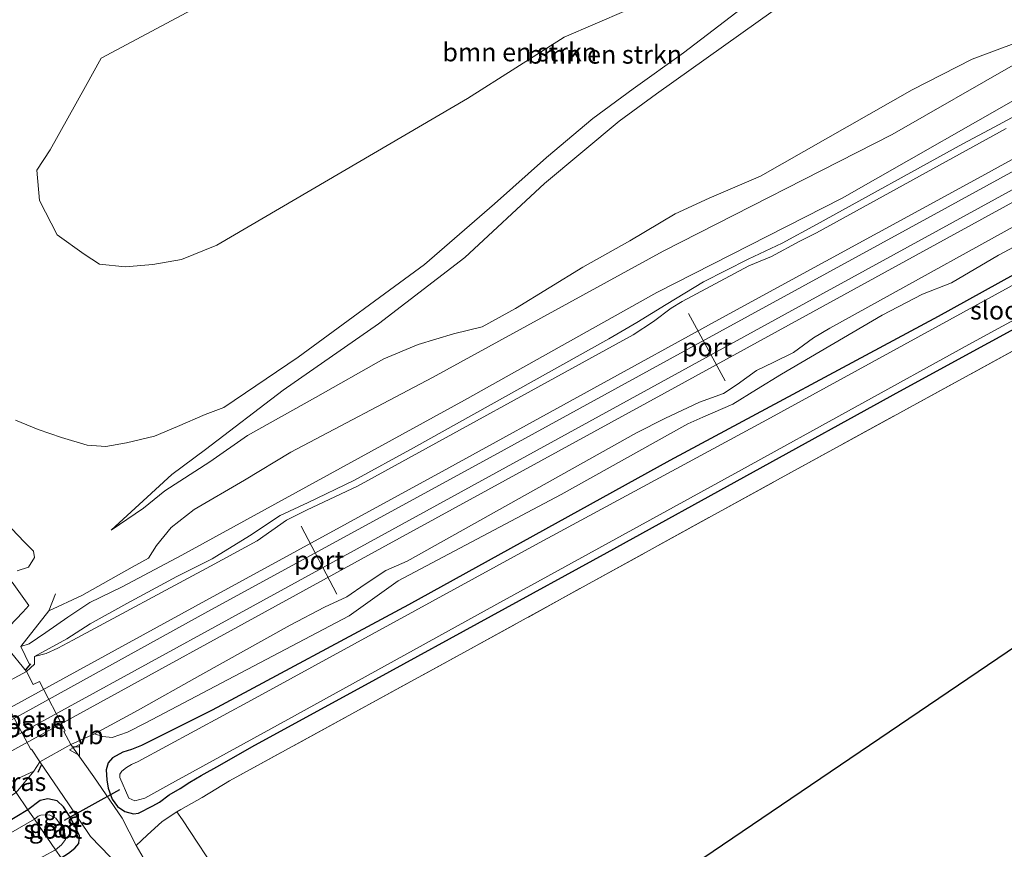
# Model space of a CAD drawing. Units: metres. Extents: x 249997 to 260010, y 477184 to 479800.
# Drawn here: x 254665 to 254798, y 477711 to 477823 of the extents above; entities that cross this region are included whole.
import ezdxf
from ezdxf.enums import TextEntityAlignment as Align

# ---------------------------------------------------------------- set-up
doc = ezdxf.new("R2010")
doc.units = ezdxf.units.M
doc.linetypes.add('IE-TERREINAFSCHEIDING', pattern=[10, 8, -2])
doc.layers.get('0').update_dxf_attribs({"lineweight": 25})
for name, color, linetype, lineweight in [('B-ME-GR-BOMENSTRUIKEN-GV-B6', 93, 'Continuous', 18), ('B-ME-GW-KRUINLIJN-L-B1', 93, 'Continuous', 18), ('B-ME-GW-TEENLIJN-L-B1', 93, 'Continuous', 18), ('B-ME-IE-GRASLAND-GV-B6', 93, 'Continuous', 18), ('B-ME-IE-GRONDWERKLIJN-GROND_INGERICHT-GV-B6', 253, 'Continuous', 18), ('B-ME-IE-HULPGEOMETRIE-L-B1', 53, 'Continuous', 18), ('B-ME-IE-TERREINAFSCHEIDING-HOUTWAL-GV-B6', 8, 'IE-TERREINAFSCHEIDING-NATUURLIJK-HOUTWAL', 18), ('B-ME-IE-TERREINAFSCHEIDING-RASTERHEKWERK-L-B1', 8, 'IE-TERREINAFSCHEIDING', 18), ('B-ME-OG-WATER-GV-B6', 153, 'Continuous', 18), ('B-ME-SB-SPOOR-GV-B6', 253, 'Continuous', 18), ('B-ME-SB-SPOOR-L-B1', 253, 'Continuous', 18), ('B-ME-VH-VERH_SOORT-GV-B6', 8, 'Continuous', 18), ('B-ME-VH-VERH_SOORT-ONVERHARD-GV-B6', 8, 'Continuous', 18), ('B-ME-VW-MEUBILAIR_WEGMEUBILAIR-PORTAAL-L-B1', 8, 'Continuous', 18), ('B-ME-VW-MEUBILAIR_WEGMEUBILAIR-VERKEERSBORD-S-B1', 8, 'Continuous', 18)]:
    doc.layers.add(name, color=color, linetype=linetype, lineweight=lineweight)
for name, color, linetype in [('B-ME-GW-INSTEEKWATERGANG-L-B1', 10, 'Continuous'), ('B-ME-IE-TERREINAFSCHEIDING-SCHRIKHEK-L-B1', 10, 'Continuous'), ('B-ME-KG-KADASTRAAL-OPNAMEDTMGRENS-L-B1', 10, 'Continuous'), ('B-ME-KW-DUIKER-L-B1', 10, 'Continuous')]:
    doc.layers.add(name, color=color, linetype=linetype)
doc.styles.add('NLCS-ISO', font='NLCS-ISO.TTF')
doc.linetypes.add('IE-TERREINAFSCHEIDING-NATUURLIJK-HOUTWAL', pattern='A,7,-1.5,[67,NLCS.SHX,S=0.75,R=45,X=0,Y=0],-1.5,7,-1.5,[70,NLCS.SHX,S=0.75,R=0,X=0,Y=0],-1.5', length=20)

# ---------------------------------------------------------------- blocks, each defined once
blk = doc.blocks.new('verkeersbord')
for p, q in [((0, 0.75), (-0.75, -0.625)), ((0.75, -0.625), (0, 0.75)), ((-0.75, -0.625), (0.75, -0.625))]:
    blk.add_line(p, q)

msp = doc.modelspace()

# ---------------------------------------------------------------- linework, layer by layer
at = {"layer": 'B-ME-GR-BOMENSTRUIKEN-GV-B6'}
for points in [[(254775.456, 477834.85, 42.454), (254754.723, 477818.972, 39.403), (254747.897, 477814.069, 38.263), (254742.422, 477810.033, 37.426), (254736.142, 477804.752, 36.274), (254729.055, 477798.453, 34.75), (254719.54, 477790.207, 32.622), (254702.398, 477777.623, 29.608), (254692.284, 477770.765, 27.814), (254689.746, 477769.836, 27.529), (254685.998, 477768.179, 26.872), (254682.868, 477766.872, 26.461), (254679.073, 477765.959, 26.245), (254676.273, 477765.477, 26.071), (254673.744, 477765.638, 25.939), (254670.247, 477766.684, 25.981), (254667.058, 477767.767, 25.954), (254663.986, 477769.065, 26.155)], [(254663.986, 477769.065, 26.155), (254667.058, 477767.767, 25.954), (254670.247, 477766.684, 25.981), (254673.744, 477765.638, 25.939), (254676.273, 477765.477, 26.071), (254679.073, 477765.959, 26.245), (254682.868, 477766.872, 26.461), (254685.998, 477768.179, 26.872), (254689.746, 477769.836, 27.529), (254692.284, 477770.765, 27.814), (254702.398, 477777.623, 29.608), (254719.54, 477790.207, 32.622), (254729.055, 477798.453, 34.75), (254736.142, 477804.752, 36.274), (254742.422, 477810.033, 37.426), (254747.897, 477814.069, 38.263), (254754.723, 477818.972, 39.403), (254775.456, 477834.85, 42.454)], [(254800.003, 477820.372, 26.542), (254793.966, 477818.084, 26.515), (254785.781, 477813.93, 26.455), (254765.189, 477802.225, 26.287), (254758.208, 477799.198, 26.218), (254753.583, 477797.079, 26.29), (254747.436, 477793.43, 26.353), (254741.063, 477789.836, 26.362), (254731.901, 477784.235, 26.206), (254727.393, 477781.718, 26.23), (254723.474, 477780.762, 26.431), (254718.68, 477779.336, 26.608), (254714.037, 477777.369, 26.743), (254704.75, 477772.129, 26.434), (254695.519, 477766.982, 26.293), (254690.365, 477763.387, 26.032), (254684.259, 477759.459, 25.567), (254681.397, 477757.084, 25.318), (254676.993, 477754.079, 24.979), (254681.351, 477758.067, 25.495), (254685.205, 477761.662, 26.02), (254689.817, 477765.072, 26.968), (254700.366, 477773.105, 28.942), (254713.306, 477782.149, 31.339), (254725.034, 477791.139, 33.445), (254735.867, 477801.192, 35.77), (254745.987, 477809.676, 37.852), (254751.074, 477813.386, 38.68), (254769.257, 477826.397, 41.275)], [(254769.257, 477826.397, 41.275), (254751.074, 477813.386, 38.68), (254745.987, 477809.676, 37.852), (254735.867, 477801.192, 35.77), (254725.034, 477791.139, 33.445), (254713.306, 477782.149, 31.339), (254700.366, 477773.105, 28.942), (254689.817, 477765.072, 26.968), (254685.205, 477761.662, 26.02), (254681.351, 477758.067, 25.495), (254676.993, 477754.079, 24.979), (254681.397, 477757.084, 25.318), (254684.259, 477759.459, 25.567), (254690.365, 477763.387, 26.032), (254695.519, 477766.982, 26.293), (254704.75, 477772.129, 26.434), (254714.037, 477777.369, 26.743), (254718.68, 477779.336, 26.608), (254723.474, 477780.762, 26.431), (254727.393, 477781.718, 26.23), (254731.901, 477784.235, 26.206), (254741.063, 477789.836, 26.362), (254747.436, 477793.43, 26.353), (254753.583, 477797.079, 26.29), (254758.208, 477799.198, 26.218), (254765.189, 477802.225, 26.287), (254785.781, 477813.93, 26.455), (254793.966, 477818.084, 26.515), (254800.003, 477820.372, 26.542)], [(254687.956, 477824.792, 41.101), (254675.621, 477818.262, 40.777), (254673.503, 477814.409, 40.651), (254668.681, 477805.808, 40.669), (254666.868, 477803.027, 40.675), (254667.232, 477798.911, 40.672), (254669.646, 477794.257, 40.834), (254673.297, 477791.59, 40.9), (254675.381, 477790.269, 41.059), (254678.879, 477789.883, 41.035), (254682.623, 477790.195, 41.026), (254686.561, 477790.876, 41.008), (254691.317, 477792.823, 40.987), (254725.413, 477812.76, 43.312), (254738.546, 477821.094, 44.32), (254746.953, 477824.732, 44.905)], [(254746.953, 477824.732, 44.905), (254738.546, 477821.094, 44.32), (254725.413, 477812.76, 43.312), (254691.317, 477792.823, 40.987), (254686.561, 477790.876, 41.008), (254682.623, 477790.195, 41.026), (254678.879, 477789.883, 41.035), (254675.381, 477790.269, 41.059), (254673.297, 477791.59, 40.9), (254669.646, 477794.257, 40.834), (254667.232, 477798.911, 40.672), (254666.868, 477803.027, 40.675), (254668.681, 477805.808, 40.669), (254673.503, 477814.409, 40.651), (254675.621, 477818.262, 40.777), (254687.956, 477824.792, 41.101)], [(254664.697, 477738.307, 24.268), (254668.536, 477743.154, 24.439), (254672.978, 477745.232, 24.394), (254679.843, 477749.08, 24.544), (254682.069, 477750.295, 24.658), (254683.126, 477752.003, 25.027), (254685.134, 477754.459, 25.243), (254688.26, 477756.922, 25.453), (254695.098, 477760.878, 25.72), (254701.376, 477764.691, 26.116), (254720.628, 477774.857, 26.158), (254751.976, 477792.034, 26.161), (254783.087, 477807.883, 26.329), (254800.143, 477817.654, 26.401)], [(254800.143, 477817.654, 26.401), (254783.087, 477807.883, 26.329), (254751.976, 477792.034, 26.161), (254720.628, 477774.857, 26.158), (254701.376, 477764.691, 26.116), (254695.098, 477760.878, 25.72), (254688.26, 477756.922, 25.453), (254685.134, 477754.459, 25.243), (254683.126, 477752.003, 25.027), (254682.069, 477750.295, 24.658), (254679.843, 477749.08, 24.544), (254672.978, 477745.232, 24.394), (254668.536, 477743.154, 24.439), (254664.697, 477738.307, 24.268), (254665.855, 477738.661, 24.181), (254668.094, 477740.196, 24.073), (254671.102, 477742.259, 23.986), (254674.078, 477744.271, 23.905), (254678.458, 477746.39, 23.77), (254686.574, 477750.693, 23.68), (254724.977, 477771.783, 23.716), (254751.133, 477786.409, 23.653), (254776.307, 477799.217, 23.668), (254803.765, 477814.87, 23.695)], [(254803.765, 477814.87, 23.695), (254776.307, 477799.217, 23.668), (254751.133, 477786.409, 23.653), (254724.977, 477771.783, 23.716), (254686.574, 477750.693, 23.68), (254678.458, 477746.39, 23.77), (254674.078, 477744.271, 23.905), (254671.102, 477742.259, 23.986), (254668.094, 477740.196, 24.073), (254665.855, 477738.661, 24.181), (254664.697, 477738.307, 24.268)], [(254804.098, 477812.7, 23.851), (254796.937, 477808.847, 23.851), (254792.666, 477806.586, 23.821), (254772.785, 477795.625, 23.8), (254768.138, 477793.089, 23.761), (254763.533, 477790.93, 23.761), (254757.444, 477787.853, 23.788), (254752.392, 477784.758, 23.818), (254748.387, 477782.341, 23.809), (254744.609, 477780.115, 23.797), (254718.037, 477765.287, 23.785), (254709.946, 477760.848, 23.782), (254703.745, 477757.869, 23.854), (254699.956, 477756.075, 23.869), (254695.793, 477753.319, 23.866), (254690.693, 477750.203, 23.863), (254685.899, 477747.784, 23.743), (254679.108, 477744.14, 23.782), (254674.118, 477741.382, 23.935), (254670.967, 477739.336, 23.98), (254666.572, 477736.941, 24.229), (254666.565, 477735.894, 24.367), (254665.469, 477734.904, 24.616), (254662.906, 477738.079, 24.262)], [(254662.632, 477755.196, 25.177), (254665.166, 477752.51, 24.754), (254666.423, 477751.246, 24.592), (254666.59, 477750.369, 24.454), (254665.773, 477749.091, 24.445), (254664.202, 477748.589, 24.394)], [(254664.202, 477748.589, 24.394), (254665.773, 477749.091, 24.445), (254666.59, 477750.369, 24.454), (254666.423, 477751.246, 24.592), (254665.166, 477752.51, 24.754), (254662.632, 477755.196, 25.177)], [(254663.169, 477741.041, 24.28), (254664.996, 477742.967, 24.286), (254665.818, 477743.841, 24.316), (254663.528, 477747.018, 24.316)]]:
    msp.add_polyline3d(points, dxfattribs=at)
at = {"layer": 'B-ME-GW-INSTEEKWATERGANG-L-B1'}
for points in [[(254812.353, 477795.874, 23.485), (254789.314, 477783.157, 23.404), (254752.898, 477763.585, 23.44), (254717.385, 477743.962, 23.434), (254690.721, 477729.627, 23.551), (254681.118, 477724.822, 23.731), (254679.724, 477724.296, 23.848), (254678.547, 477723.951, 23.941), (254677.173, 477723.154, 24.01), (254676.573, 477722.471, 24.061), (254676.299, 477721.53, 24.133), (254676.373, 477720.16, 24.229), (254676.569, 477719.059, 24.244), (254677.106, 477717.524, 24.277), (254677.858, 477716.537, 24.235), (254678.847, 477715.857, 24.169), (254680.016, 477715.533, 24.094), (254680.7, 477715.636, 24.007), (254682.65, 477716.629, 23.923), (254683.534, 477717.159, 23.803), (254684.871, 477718.112, 23.623), (254686.367, 477719.012, 23.473), (254687.692, 477719.85, 23.425), (254689.209, 477720.752, 23.395), (254691.745, 477722.159, 23.434), (254696.091, 477724.67, 23.383), (254712.943, 477733.838, 23.479), (254744.372, 477751.08, 23.461), (254784.128, 477772.982, 23.446), (254820.778, 477792.949, 23.491)], [(254670.19, 477709.568, 23.845), (254671.193, 477710.213, 23.845), (254672.029, 477710.883, 23.986), (254672.607, 477711.54, 24.067), (254672.674, 477712.616, 24.139), (254671.403, 477715.095, 24.22), (254670.529, 477716.501, 24.25), (254669.663, 477717.314, 24.223), (254668.375, 477717.594, 24.001), (254667.358, 477717.366, 23.815), (254665.682, 477716.096, 23.78)], [(254665.682, 477716.096, 23.78), (254659.622, 477712.463, 23.535), (254643.61, 477703.46, 23.364), (254607.326, 477683.582, 23.499), (254549.386, 477652.031, 23.529), (254480.191, 477614.119, 23.475), (254475.559, 477611.573, 23.475)]]:
    msp.add_polyline3d(points, dxfattribs=at)
at = {"layer": 'B-ME-GW-KRUINLIJN-L-B1'}
msp.add_line((254666.461, 477721.358, 24.304), (254663.117, 477719.811, 24.246), dxfattribs=at)
for points in [[(254802.498, 477852.026, 46.075), (254794.78, 477847.416, 45.832), (254790.453, 477844.2, 45.232), (254788.126, 477842.259, 44.935), (254785.032, 477840.086, 44.287), (254782.453, 477838.088, 43.774), (254781.147, 477837.081, 43.627), (254778.883, 477835.038, 42.823), (254769.257, 477826.397, 41.275), (254751.074, 477813.386, 38.68), (254745.987, 477809.676, 37.852), (254735.867, 477801.192, 35.77), (254725.034, 477791.139, 33.445), (254713.306, 477782.149, 31.339), (254700.366, 477773.105, 28.942), (254689.817, 477765.072, 26.968), (254685.205, 477761.662, 26.02), (254681.351, 477758.067, 25.495), (254676.993, 477754.079, 24.979)], [(254746.953, 477824.732, 44.905), (254738.546, 477821.094, 44.32), (254725.413, 477812.76, 43.312), (254691.317, 477792.823, 40.987), (254686.561, 477790.876, 41.008), (254682.623, 477790.195, 41.026), (254678.879, 477789.883, 41.035), (254675.381, 477790.269, 41.059), (254673.297, 477791.59, 40.9), (254669.646, 477794.257, 40.834), (254667.232, 477798.911, 40.672), (254666.868, 477803.027, 40.675), (254668.681, 477805.808, 40.669), (254673.503, 477814.409, 40.651), (254675.621, 477818.262, 40.777), (254687.956, 477824.792, 41.101)], [(254800.143, 477817.654, 26.401), (254783.087, 477807.883, 26.329), (254751.976, 477792.034, 26.161), (254720.628, 477774.857, 26.158), (254701.376, 477764.691, 26.116), (254695.098, 477760.878, 25.72), (254688.26, 477756.922, 25.453), (254685.134, 477754.459, 25.243), (254683.126, 477752.003, 25.027), (254682.069, 477750.295, 24.658)], [(254666.572, 477736.941, 24.229), (254668.173, 477737.347, 24.217), (254669.74, 477738.066, 24.232), (254671.78, 477739.141, 24.229), (254690.471, 477749.204, 24.325), (254696.809, 477752.661, 24.346), (254700.788, 477755.473, 24.322), (254703.606, 477756.872, 24.274), (254710.461, 477760.059, 24.31), (254747.891, 477780.628, 24.397), (254750.657, 477782.447, 24.4), (254753.039, 477784.25, 24.385), (254754.552, 477785.153, 24.379), (254763.61, 477790.018, 24.4), (254766.688, 477791.311, 24.34), (254770.517, 477793.389, 24.304), (254772.791, 477794.526, 24.334), (254798.573, 477808.704, 24.394)], [(254806.913, 477799.379, 24.616), (254774.616, 477781.554, 24.409), (254772.395, 477780.246, 24.43), (254769.659, 477778.243, 24.475), (254766.995, 477776.948, 24.508), (254764.646, 477775.798, 24.529), (254762.047, 477773.881, 24.529), (254760.173, 477772.651, 24.526), (254756.929, 477771.509, 24.508), (254752.189, 477769.271, 24.502), (254748.336, 477767.348, 24.493), (254717.18, 477749.866, 24.415), (254714.315, 477748.602, 24.421), (254711.468, 477746.76, 24.424), (254708.978, 477745.044, 24.445), (254705.971, 477743.633, 24.439), (254701.316, 477741.177, 24.421), (254689.007, 477734.357, 24.316), (254680.638, 477729.646, 24.307), (254674.729, 477726.412, 24.34)], [(254682.069, 477750.295, 24.658), (254679.843, 477749.08, 24.544), (254672.978, 477745.232, 24.394), (254668.536, 477743.154, 24.439)]]:
    msp.add_polyline3d(points, dxfattribs=at)
at = {"layer": 'B-ME-GW-TEENLIJN-L-B1'}
msp.add_line((254664.059, 477718.447, 23.781), (254666.461, 477721.358, 24.304), dxfattribs=at)
for points in [[(254775.456, 477834.85, 42.454), (254754.723, 477818.972, 39.403), (254747.897, 477814.069, 38.263), (254742.422, 477810.033, 37.426), (254736.142, 477804.752, 36.274), (254729.055, 477798.453, 34.75), (254719.54, 477790.207, 32.622), (254702.398, 477777.623, 29.608), (254692.284, 477770.765, 27.814), (254689.746, 477769.836, 27.529), (254685.998, 477768.179, 26.872), (254682.868, 477766.872, 26.461), (254679.073, 477765.959, 26.245), (254676.273, 477765.477, 26.071), (254673.744, 477765.638, 25.939), (254670.247, 477766.684, 25.981), (254667.058, 477767.767, 25.954), (254663.986, 477769.065, 26.155)], [(254676.993, 477754.079, 24.979), (254681.397, 477757.084, 25.318), (254684.259, 477759.459, 25.567), (254690.365, 477763.387, 26.032), (254695.519, 477766.982, 26.293), (254704.75, 477772.129, 26.434), (254714.037, 477777.369, 26.743), (254718.68, 477779.336, 26.608), (254723.474, 477780.762, 26.431), (254727.393, 477781.718, 26.23), (254731.901, 477784.235, 26.206), (254741.063, 477789.836, 26.362), (254747.436, 477793.43, 26.353), (254753.583, 477797.079, 26.29), (254758.208, 477799.198, 26.218), (254765.189, 477802.225, 26.287), (254785.781, 477813.93, 26.455), (254793.966, 477818.084, 26.515), (254800.003, 477820.372, 26.542)], [(254803.765, 477814.87, 23.695), (254776.307, 477799.217, 23.668), (254751.133, 477786.409, 23.653), (254724.977, 477771.783, 23.716), (254686.574, 477750.693, 23.68), (254678.458, 477746.39, 23.77), (254674.078, 477744.271, 23.905), (254671.102, 477742.259, 23.986), (254668.094, 477740.196, 24.073), (254665.855, 477738.661, 24.181), (254664.697, 477738.307, 24.268)], [(254804.098, 477812.7, 23.851), (254796.937, 477808.847, 23.851), (254792.666, 477806.586, 23.821), (254772.785, 477795.625, 23.8), (254768.138, 477793.089, 23.761), (254763.533, 477790.93, 23.761), (254757.444, 477787.853, 23.788), (254752.392, 477784.758, 23.818), (254748.387, 477782.341, 23.809), (254744.609, 477780.115, 23.797), (254718.037, 477765.287, 23.785), (254709.946, 477760.848, 23.782), (254703.745, 477757.869, 23.854), (254699.956, 477756.075, 23.869), (254695.793, 477753.319, 23.866), (254690.693, 477750.203, 23.863), (254685.899, 477747.784, 23.743), (254679.108, 477744.14, 23.782), (254674.118, 477741.382, 23.935), (254670.967, 477739.336, 23.98), (254666.572, 477736.941, 24.229)], [(254674.729, 477726.412, 24.34), (254675.856, 477726.051, 24.211), (254677.118, 477725.94, 24.01), (254679.212, 477726.646, 23.953), (254681.607, 477727.855, 23.89), (254709.325, 477742.454, 23.602), (254715.954, 477747.231, 23.641), (254738.111, 477758.95, 23.584), (254755.321, 477768.536, 23.65), (254757.375, 477769.452, 23.665), (254761.459, 477771.21, 23.656), (254764.645, 477773.2, 23.647), (254768.049, 477775.287, 23.668), (254781.735, 477783.305, 23.656), (254787.214, 477786.193, 23.653), (254791.156, 477787.712, 23.65), (254797.544, 477791.493, 23.698), (254810.137, 477798.186, 23.623)], [(254662.632, 477755.196, 25.177), (254665.166, 477752.51, 24.754), (254666.423, 477751.246, 24.592), (254666.59, 477750.369, 24.454), (254665.773, 477749.091, 24.445), (254664.202, 477748.589, 24.394)]]:
    msp.add_polyline3d(points, dxfattribs=at)
at = {"layer": 'B-ME-IE-GRASLAND-GV-B6'}
for points in [[(254798.573, 477808.704, 24.394), (254772.791, 477794.526, 24.334), (254770.517, 477793.389, 24.304), (254766.688, 477791.311, 24.34), (254763.61, 477790.018, 24.4), (254754.552, 477785.153, 24.379), (254753.039, 477784.25, 24.385), (254750.657, 477782.447, 24.4), (254747.891, 477780.628, 24.397), (254710.461, 477760.059, 24.31), (254703.606, 477756.872, 24.274), (254700.788, 477755.473, 24.322), (254696.809, 477752.661, 24.346), (254690.471, 477749.204, 24.325), (254671.78, 477739.141, 24.229), (254669.74, 477738.066, 24.232), (254668.173, 477737.347, 24.217), (254666.572, 477736.941, 24.229), (254670.967, 477739.336, 23.98), (254674.118, 477741.382, 23.935), (254679.108, 477744.14, 23.782), (254685.899, 477747.784, 23.743), (254690.693, 477750.203, 23.863), (254695.793, 477753.319, 23.866), (254699.956, 477756.075, 23.869), (254703.745, 477757.869, 23.854), (254709.946, 477760.848, 23.782), (254718.037, 477765.287, 23.785), (254744.609, 477780.115, 23.797), (254748.387, 477782.341, 23.809), (254752.392, 477784.758, 23.818), (254757.444, 477787.853, 23.788), (254763.533, 477790.93, 23.761), (254768.138, 477793.089, 23.761), (254772.785, 477795.625, 23.8), (254792.666, 477806.586, 23.821), (254796.937, 477808.847, 23.851), (254804.098, 477812.7, 23.851)], [(254810.137, 477798.186, 23.623), (254797.544, 477791.493, 23.698), (254791.156, 477787.712, 23.65), (254787.214, 477786.193, 23.653), (254781.735, 477783.305, 23.656), (254768.049, 477775.287, 23.668), (254764.645, 477773.2, 23.647), (254761.459, 477771.21, 23.656), (254757.375, 477769.452, 23.665), (254755.321, 477768.536, 23.65), (254738.111, 477758.95, 23.584), (254715.954, 477747.231, 23.641), (254709.325, 477742.454, 23.602), (254681.607, 477727.855, 23.89), (254679.212, 477726.646, 23.953), (254677.118, 477725.94, 24.01), (254675.856, 477726.051, 24.211), (254674.729, 477726.412, 24.34), (254680.638, 477729.646, 24.307), (254689.007, 477734.357, 24.316), (254701.316, 477741.177, 24.421), (254705.971, 477743.633, 24.439), (254708.978, 477745.044, 24.445), (254711.468, 477746.76, 24.424), (254714.315, 477748.602, 24.421), (254717.18, 477749.866, 24.415), (254748.336, 477767.348, 24.493), (254752.189, 477769.271, 24.502), (254756.929, 477771.509, 24.508), (254760.173, 477772.651, 24.526), (254762.047, 477773.881, 24.529), (254764.646, 477775.798, 24.529), (254766.995, 477776.948, 24.508), (254769.659, 477778.243, 24.475), (254772.395, 477780.246, 24.43), (254774.616, 477781.554, 24.409), (254806.913, 477799.379, 24.616)], [(254802.142, 477779.933, 23.983), (254767.487, 477760.945, 23.974), (254724.91, 477737.468, 23.947), (254693.062, 477720.036, 23.938), (254689.328, 477717.755, 23.839), (254686.461, 477716.157, 23.944), (254685.922, 477715.813, 23.704), (254683.896, 477714.518, 24.091), (254681.855, 477712.654, 24.253), (254680.394, 477711.249, 24.145), (254678.459, 477714.972, 24.184), (254674.651, 477720.571, 24.349), (254671.514, 477724.959, 24.664), (254674.729, 477726.412, 24.34), (254675.856, 477726.051, 24.211), (254677.118, 477725.94, 24.01), (254679.212, 477726.646, 23.953), (254681.607, 477727.855, 23.89), (254709.325, 477742.454, 23.602), (254715.954, 477747.231, 23.641), (254738.111, 477758.95, 23.584), (254755.321, 477768.536, 23.65), (254757.375, 477769.452, 23.665), (254761.459, 477771.21, 23.656), (254764.645, 477773.2, 23.647), (254768.049, 477775.287, 23.668), (254781.735, 477783.305, 23.656), (254787.214, 477786.193, 23.653), (254791.156, 477787.712, 23.65), (254797.544, 477791.493, 23.698), (254810.137, 477798.186, 23.623)], [(254812.353, 477795.874, 23.485), (254789.314, 477783.157, 23.404), (254752.898, 477763.585, 23.44), (254717.385, 477743.962, 23.434), (254690.721, 477729.627, 23.551), (254681.118, 477724.822, 23.731), (254679.724, 477724.296, 23.848), (254678.547, 477723.951, 23.941), (254677.173, 477723.154, 24.01), (254676.573, 477722.471, 24.061), (254676.299, 477721.53, 24.133), (254676.373, 477720.16, 24.229), (254676.569, 477719.059, 24.244), (254677.106, 477717.524, 24.277), (254677.858, 477716.537, 24.235), (254678.847, 477715.857, 24.169), (254680.016, 477715.533, 24.094), (254680.7, 477715.636, 24.007), (254682.65, 477716.629, 23.923), (254683.534, 477717.159, 23.803), (254684.871, 477718.112, 23.623), (254686.367, 477719.012, 23.473), (254687.692, 477719.85, 23.425), (254689.209, 477720.752, 23.395), (254691.745, 477722.159, 23.434), (254696.091, 477724.67, 23.383), (254712.943, 477733.838, 23.479), (254744.372, 477751.08, 23.461), (254784.128, 477772.982, 23.446), (254820.778, 477792.949, 23.491)], [(254820.778, 477792.949, 23.491), (254784.128, 477772.982, 23.446), (254744.372, 477751.08, 23.461), (254712.943, 477733.838, 23.479), (254696.091, 477724.67, 23.383), (254691.745, 477722.159, 23.434), (254689.209, 477720.752, 23.395), (254687.692, 477719.85, 23.425), (254686.367, 477719.012, 23.473), (254684.871, 477718.112, 23.623), (254683.534, 477717.159, 23.803), (254682.65, 477716.629, 23.923), (254680.7, 477715.636, 24.007), (254680.016, 477715.533, 24.094), (254678.847, 477715.857, 24.169), (254677.858, 477716.537, 24.235), (254677.106, 477717.524, 24.277), (254676.569, 477719.059, 24.244), (254676.373, 477720.16, 24.229), (254676.299, 477721.53, 24.133), (254676.573, 477722.471, 24.061), (254677.173, 477723.154, 24.01), (254678.547, 477723.951, 23.941), (254679.724, 477724.296, 23.848), (254681.118, 477724.822, 23.731), (254690.721, 477729.627, 23.551), (254717.385, 477743.962, 23.434), (254752.898, 477763.585, 23.44), (254789.314, 477783.157, 23.404), (254812.353, 477795.874, 23.485)], [(254803.288, 477789.462, 22.642), (254766.047, 477769.077, 22.642), (254734.633, 477752.093, 22.642), (254696.055, 477730.997, 22.642), (254680.668, 477722.659, 22.642), (254679.768, 477722.256, 22.642), (254679.063, 477721.841, 22.642), (254678.453, 477721.342, 22.642), (254678.178, 477720.927, 22.642), (254678.15, 477720.472, 22.642), (254679.364, 477717.697, 22.642), (254680.207, 477717.309, 22.642), (254681.554, 477717.671, 22.642), (254684.83, 477719.488, 22.642), (254701.883, 477728.85, 22.642), (254729.359, 477744.034, 22.642), (254762.635, 477762.315, 22.642), (254793.509, 477779.33, 22.642), (254815.877, 477791.531, 22.642)], [(254671.266, 477708.01, 23.892), (254670.19, 477709.568, 23.845), (254671.193, 477710.213, 23.845), (254672.029, 477710.883, 23.986), (254672.607, 477711.54, 24.067), (254672.674, 477712.616, 24.139), (254671.403, 477715.095, 24.22), (254670.529, 477716.501, 24.25), (254669.663, 477717.314, 24.223), (254668.375, 477717.594, 24.001), (254667.358, 477717.366, 23.815), (254665.682, 477716.096, 23.78), (254664.059, 477718.447, 23.781), (254666.461, 477721.358, 24.304), (254667.294, 477722.638, 24.622), (254671.194, 477716.925, 24.262), (254674.192, 477712.458, 24.109), (254678.167, 477708.35, 24.001), (254677.967, 477708.066, 24.094), (254673.766, 477709.392, 24.1), (254671.266, 477708.01, 23.892)], [(254664.059, 477718.447, 23.781), (254663.117, 477719.811, 24.246), (254666.461, 477721.358, 24.304), (254664.059, 477718.447, 23.781)], [(254665.682, 477716.096, 23.78), (254659.622, 477712.463, 23.535), (254643.61, 477703.46, 23.364), (254607.326, 477683.582, 23.499), (254549.386, 477652.031, 23.529), (254480.191, 477614.119, 23.475), (254475.559, 477611.573, 23.475), (254473.724, 477614.238, 23.601), (254474.566, 477614.684, 23.601), (254477.824, 477616.484, 23.589), (254521.537, 477640.673, 23.589), (254548.383, 477654.864, 23.52), (254598.865, 477682.581, 23.667), (254646.935, 477708.792, 23.376), (254655.895, 477713.11, 23.457), (254659.877, 477715.678, 23.625), (254664.059, 477718.447, 23.781), (254665.682, 477716.096, 23.78)], [(254670.19, 477709.568, 23.845), (254669.425, 477710.675, 22.647), (254670.252, 477711.336, 22.648), (254670.783, 477712.083, 22.648), (254670.701, 477712.93, 22.648), (254670.062, 477714.134, 22.648), (254669.466, 477714.954, 22.645), (254668.549, 477715.396, 22.645), (254667.427, 477715.372, 22.645), (254667.05, 477715.247, 22.645), (254666.548, 477714.842, 22.647), (254665.682, 477716.096, 23.78), (254667.358, 477717.366, 23.815), (254668.375, 477717.594, 24.001), (254669.663, 477717.314, 24.223), (254670.529, 477716.501, 24.25), (254671.403, 477715.095, 24.22), (254672.674, 477712.616, 24.139), (254672.607, 477711.54, 24.067), (254672.029, 477710.883, 23.986), (254671.193, 477710.213, 23.845), (254670.19, 477709.568, 23.845)], [(254666.548, 477714.842, 22.647), (254659.136, 477710.563, 22.647), (254606.451, 477681.749, 22.647), (254545.892, 477648.565, 22.647), (254479.358, 477612.313, 22.647), (254476.237, 477610.589, 22.647), (254475.559, 477611.573, 23.475), (254480.191, 477614.119, 23.475), (254549.386, 477652.031, 23.529), (254607.326, 477683.582, 23.499), (254643.61, 477703.46, 23.364), (254659.622, 477712.463, 23.535), (254665.682, 477716.096, 23.78), (254666.548, 477714.842, 22.647)]]:
    msp.add_polyline3d(points, dxfattribs=at)
at = {"layer": 'B-ME-IE-GRONDWERKLIJN-GROND_INGERICHT-GV-B6'}
msp.add_polyline3d([(254710.69, 477677.884, 23.962), (254697.263, 477698.611, 23.71), (254686.695, 477714.72, 23.518), (254685.922, 477715.813, 23.704), (254686.461, 477716.157, 23.944), (254689.328, 477717.755, 23.839), (254693.062, 477720.036, 23.938), (254724.91, 477737.468, 23.947), (254767.487, 477760.945, 23.974), (254802.142, 477779.933, 23.983), (254843.729, 477802.575, 23.944), (254888.645, 477827.509, 24.037), (254924.222, 477847.005, 24.088), (254961.061, 477867.276, 24.184), (254970.912, 477872.868, 23.965), (254971.995, 477873.459, 23.857), (254973.096, 477872.942, 23.809), (254977.651, 477870.447, 23.815), (254980.932, 477868.798, 23.896), (254983.355, 477867.617, 23.956), (254985.967, 477865.997, 23.977), (254986.844, 477865.203, 24.056), (254710.69, 477677.884, 23.962)], dxfattribs=at)
at = {"layer": 'B-ME-IE-HULPGEOMETRIE-L-B1'}
msp.add_polyline3d([(254669.425, 477710.675, 22.647), (254666.548, 477714.842, 22.647), (254665.682, 477716.096, 23.78), (254664.059, 477718.447, 23.781)], dxfattribs=at)
at = {"layer": 'B-ME-IE-TERREINAFSCHEIDING-HOUTWAL-GV-B6'}
msp.add_polyline3d([(254705.107, 477674.028, 24.124), (254702.482, 477677.311, 24.124), (254689.829, 477696.356, 24.022), (254683.248, 477706.377, 24.046), (254680.394, 477711.249, 24.145), (254681.855, 477712.654, 24.253), (254683.896, 477714.518, 24.091), (254685.922, 477715.813, 23.704), (254686.695, 477714.72, 23.518), (254697.263, 477698.611, 23.71), (254710.69, 477677.884, 23.962), (254705.107, 477674.028, 24.124)], dxfattribs=at)
at = {"layer": 'B-ME-IE-TERREINAFSCHEIDING-RASTERHEKWERK-L-B1'}
for p, q in [((254669.434, 477745.458, 24.457), (254668.536, 477743.154, 24.439)), ((254668.536, 477743.154, 24.439), (254664.697, 477738.307, 24.268)), ((254664.697, 477738.307, 24.268), (254665.885, 477735.867, 24.319))]:
    msp.add_line(p, q, dxfattribs=at)
msp.add_polyline3d([(254681.855, 477712.654, 24.253), (254683.896, 477714.518, 24.091), (254685.922, 477715.813, 23.704), (254686.461, 477716.157, 23.944), (254689.328, 477717.755, 23.839), (254693.062, 477720.036, 23.938), (254724.91, 477737.468, 23.947), (254767.487, 477760.945, 23.974), (254802.142, 477779.933, 23.983), (254843.729, 477802.575, 23.944), (254888.645, 477827.509, 24.037), (254924.222, 477847.005, 24.088), (254961.061, 477867.276, 24.184), (254970.912, 477872.868, 23.965), (254971.995, 477873.459, 23.857), (254997.682, 477887.488, 23.653)], dxfattribs=at)
at = {"layer": 'B-ME-IE-TERREINAFSCHEIDING-SCHRIKHEK-L-B1'}
for p, q in [((254665.339, 477735.06, 25.396), (254666.066, 477735.929, 25.405)), ((254671.655, 477724.644, 25.405), (254672.66, 477724.714, 25.408)), ((254667.52, 477722.263, 25.48), (254667.004, 477721.174, 25.483))]:
    msp.add_line(p, q, dxfattribs=at)
at = {"layer": 'B-ME-KG-KADASTRAAL-OPNAMEDTMGRENS-L-B1'}
msp.add_polyline3d([(254698.081, 477669.176, 23.831), (254702.219, 477672.034, 24.091), (254705.107, 477674.028, 24.124), (254710.69, 477677.884, 23.962), (254986.844, 477865.203, 24.056), (255004.635, 477877.303, 23.816)], dxfattribs=at)
at = {"layer": 'B-ME-KW-DUIKER-L-B1'}
msp.add_line((254670.664, 477714.687, 23.59), (254678.164, 477718.867, 23.59), dxfattribs=at)
at = {"layer": 'B-ME-OG-WATER-GV-B6'}
for points in [[(254815.877, 477791.531, 22.642), (254793.509, 477779.33, 22.642), (254762.635, 477762.315, 22.642), (254729.359, 477744.034, 22.642), (254701.883, 477728.85, 22.642), (254684.83, 477719.488, 22.642), (254681.554, 477717.671, 22.642), (254680.207, 477717.309, 22.642), (254679.364, 477717.697, 22.642), (254678.15, 477720.472, 22.642), (254678.178, 477720.927, 22.642), (254678.453, 477721.342, 22.642), (254679.063, 477721.841, 22.642), (254679.768, 477722.256, 22.642), (254680.668, 477722.659, 22.642), (254696.055, 477730.997, 22.642), (254734.633, 477752.093, 22.642), (254766.047, 477769.077, 22.642), (254803.288, 477789.462, 22.642)], [(254669.425, 477710.675, 22.647), (254667.767, 477709.747, 22.647), (254662.296, 477707.039, 22.647), (254647.133, 477698.96, 22.647), (254589.28, 477667.113, 22.647), (254537.274, 477638.599, 22.647), (254485.185, 477609.956, 22.647), (254479.011, 477606.56, 22.647), (254476.237, 477610.589, 22.647), (254479.358, 477612.313, 22.647), (254545.892, 477648.565, 22.647), (254606.451, 477681.749, 22.647), (254659.136, 477710.563, 22.647), (254666.548, 477714.842, 22.647), (254669.425, 477710.675, 22.647)], [(254669.425, 477710.675, 22.647), (254666.548, 477714.842, 22.647), (254667.05, 477715.247, 22.645), (254667.427, 477715.372, 22.645), (254668.549, 477715.396, 22.645), (254669.466, 477714.954, 22.645), (254670.062, 477714.134, 22.648), (254670.701, 477712.93, 22.648), (254670.783, 477712.083, 22.648), (254670.252, 477711.336, 22.648), (254669.425, 477710.675, 22.647)]]:
    msp.add_polyline3d(points, dxfattribs=at)
at = {"layer": 'B-ME-SB-SPOOR-GV-B6'}
for points in [[(254806.913, 477799.379, 24.616), (254774.616, 477781.554, 24.409), (254772.395, 477780.246, 24.43), (254769.659, 477778.243, 24.475), (254766.995, 477776.948, 24.508), (254764.646, 477775.798, 24.529), (254762.047, 477773.881, 24.529), (254760.173, 477772.651, 24.526), (254756.929, 477771.509, 24.508), (254752.189, 477769.271, 24.502), (254748.336, 477767.348, 24.493), (254717.18, 477749.866, 24.415), (254714.315, 477748.602, 24.421), (254711.468, 477746.76, 24.424), (254708.978, 477745.044, 24.445), (254705.971, 477743.633, 24.439), (254701.316, 477741.177, 24.421), (254689.007, 477734.357, 24.316), (254680.638, 477729.646, 24.307), (254674.729, 477726.412, 24.34), (254671.514, 477724.959, 24.664), (254670.56, 477726.728, 24.799), (254670.747, 477726.842, 24.799), (254667.254, 477733.527, 24.79), (254666.407, 477733.133, 24.784), (254665.469, 477734.904, 24.616), (254666.565, 477735.894, 24.367), (254666.572, 477736.941, 24.229), (254668.173, 477737.347, 24.217), (254669.74, 477738.066, 24.232), (254671.78, 477739.141, 24.229), (254690.471, 477749.204, 24.325), (254696.809, 477752.661, 24.346), (254700.788, 477755.473, 24.322), (254703.606, 477756.872, 24.274), (254710.461, 477760.059, 24.31), (254747.891, 477780.628, 24.397), (254750.657, 477782.447, 24.4), (254753.039, 477784.25, 24.385), (254754.552, 477785.153, 24.379), (254763.61, 477790.018, 24.4), (254766.688, 477791.311, 24.34), (254770.517, 477793.389, 24.304), (254772.791, 477794.526, 24.334), (254798.573, 477808.704, 24.394)], [(254663.117, 477719.811, 24.246), (254655.957, 477730.179, 24.322), (254657.369, 477730.977, 24.322), (254658.457, 477731.836, 24.391), (254659.137, 477732.551, 24.391), (254659.334, 477732.846, 24.388), (254661.609, 477732.791, 24.628), (254662.65, 477730.787, 24.787), (254666.063, 477724.293, 24.802), (254666.176, 477724.356, 24.802), (254667.294, 477722.638, 24.622), (254666.461, 477721.358, 24.304), (254663.117, 477719.811, 24.246)]]:
    msp.add_polyline3d(points, dxfattribs=at)
at = {"layer": 'B-ME-SB-SPOOR-L-B1'}
for points in [[(254658.05, 477727.148, 24.7), (254688.43, 477743.781, 24.682), (254722.862, 477762.593, 24.688), (254760.441, 477783.209, 24.751), (254794.745, 477801.956, 24.79), (254831.106, 477821.912, 24.835), (254864.707, 477840.33, 24.901), (254904.643, 477862.217, 25.006), (254941.232, 477882.338, 25.129), (254976.49, 477901.633, 25.156), (254984.869, 477906.257, 25.156)], [(254658.932, 477725.857, 24.681), (254690.112, 477743.026, 24.7), (254727.089, 477763.193, 24.769), (254756.227, 477779.188, 24.766), (254788.808, 477797.001, 24.805), (254825.742, 477817.256, 24.838), (254862.6, 477837.476, 24.94), (254903.137, 477859.711, 25.078), (254940.406, 477880.128, 25.111), (254969.989, 477896.37, 25.144), (254985.741, 477904.979, 25.147)], [(254660.177, 477724.069, 24.682), (254692.976, 477742.027, 24.772), (254729.237, 477761.892, 24.79), (254771.347, 477784.985, 24.829), (254817.108, 477810.054, 24.889), (254866.109, 477836.882, 24.937), (254899.027, 477854.956, 25.063), (254941.45, 477878.199, 25.111), (254981.725, 477900.315, 25.204), (254986.97, 477903.179, 25.201)], [(254661.043, 477722.8, 24.662), (254713.741, 477751.701, 24.742), (254752.165, 477772.719, 24.811), (254790.57, 477793.802, 24.883), (254833.45, 477817.269, 24.91), (254875.486, 477840.285, 24.97), (254918.871, 477864.128, 25.075), (254960.443, 477886.84, 25.135), (254987.839, 477901.906, 25.168)]]:
    msp.add_polyline3d(points, dxfattribs=at)
at = {"layer": 'B-ME-VH-VERH_SOORT-GV-B6'}
msp.add_polyline3d([(254671.514, 477724.959, 24.664), (254667.294, 477722.638, 24.622), (254666.176, 477724.356, 24.802), (254666.063, 477724.293, 24.802), (254662.65, 477730.787, 24.787), (254661.609, 477732.791, 24.628), (254665.469, 477734.904, 24.616), (254666.407, 477733.133, 24.784), (254667.254, 477733.527, 24.79), (254670.747, 477726.842, 24.799), (254670.56, 477726.728, 24.799), (254671.514, 477724.959, 24.664)], dxfattribs=at)
at = {"layer": 'B-ME-VH-VERH_SOORT-ONVERHARD-GV-B6'}
for points in [[(254661.609, 477732.791, 24.628), (254661.249, 477734.121, 24.52), (254659.462, 477737.087, 24.352), (254653.167, 477746.492, 24.25), (254644.859, 477758.639, 24.208), (254639.887, 477765.811, 24.187), (254635.108, 477773.062, 24.085), (254632.574, 477775.744, 24.043), (254631.422, 477776.888, 24.013), (254634.068, 477778.853, 24.067), (254654.38, 477748.636, 24.181), (254655.068, 477747.73, 24.133), (254657.69, 477746.945, 24.187), (254660.434, 477746.832, 24.238), (254662.818, 477746.995, 24.265), (254663.528, 477747.018, 24.316), (254665.818, 477743.841, 24.316), (254664.996, 477742.967, 24.286), (254663.169, 477741.041, 24.28), (254662.644, 477740.07, 24.28), (254662.636, 477738.974, 24.28), (254662.906, 477738.079, 24.262), (254665.469, 477734.904, 24.616), (254661.609, 477732.791, 24.628)], [(254702.219, 477672.034, 24.091), (254688.654, 477690.725, 23.902), (254678.167, 477708.35, 24.001), (254674.192, 477712.458, 24.109), (254671.194, 477716.925, 24.262), (254667.294, 477722.638, 24.622), (254671.514, 477724.959, 24.664), (254674.651, 477720.571, 24.349), (254678.459, 477714.972, 24.184), (254680.394, 477711.249, 24.145), (254683.248, 477706.377, 24.046), (254689.829, 477696.356, 24.022), (254702.482, 477677.311, 24.124), (254705.107, 477674.028, 24.124), (254702.219, 477672.034, 24.091)]]:
    msp.add_polyline3d(points, dxfattribs=at)
at = {"layer": 'B-ME-VW-MEUBILAIR_WEGMEUBILAIR-PORTAAL-L-B1'}
for p, q in [((254760.415, 477774.413, 32.923), (254755.431, 477783.531, 32.914)), ((254707.631, 477745.399, 32.944), (254702.813, 477754.657, 32.971))]:
    msp.add_line(p, q, dxfattribs=at)

# ---------------------------------------------------------------- block references
at = {"layer": 'B-ME-VW-MEUBILAIR_WEGMEUBILAIR-VERKEERSBORD-S-B1', "rotation": 90}
msp.add_blockref('verkeersbord', (254672.057, 477724.237, 24.352), dxfattribs=at)

# ---------------------------------------------------------------- texts
at = {"layer": 'B-ME-GR-BOMENSTRUIKEN-GV-B6', "ltscale": 0.2, "style": 'NLCS-ISO'}
for p in [(254732.4939, 477819.0586), (254744.0293, 477818.7463)]:
    msp.add_text('bmn en strkn', height=2.5, dxfattribs=at).set_placement(p, align=Align.MIDDLE_CENTER)
at = {"layer": 'B-ME-IE-GRASLAND-GV-B6', "ltscale": 0.2, "style": 'NLCS-ISO'}
for p in [(254664.789, 477719.9025), (254671.113, 477715.324), (254669.178, 477713.581)]:
    msp.add_text('gras', height=2.5, dxfattribs=at).set_placement(p, align=Align.MIDDLE_CENTER)
at = {"layer": 'B-ME-OG-WATER-GV-B6', "ltscale": 0.2, "style": 'NLCS-ISO'}
for p in [(254797.6527, 477783.978), (254669.0625, 477713.4222)]:
    msp.add_text('sloot', height=2.5, dxfattribs=at).set_placement(p, align=Align.MIDDLE_CENTER)
at = {"layer": 'B-ME-SB-SPOOR-GV-B6', "ltscale": 0.2, "style": 'NLCS-ISO'}
msp.add_text('spoorbaan', height=2.5, dxfattribs=at).set_placement((254662.057, 477727.2488), align=Align.MIDDLE_CENTER)
at = {"layer": 'B-ME-VH-VERH_SOORT-GV-B6', "ltscale": 0.2, "style": 'NLCS-ISO'}
msp.add_text('bet.el', height=2.5, dxfattribs=at).set_placement((254667.2714, 477728.3264), align=Align.MIDDLE_CENTER)
at = {"layer": 'B-ME-VW-MEUBILAIR_WEGMEUBILAIR-PORTAAL-L-B1', "ltscale": 0.2, "style": 'NLCS-ISO'}
for p in [(254757.923, 477778.972), (254705.222, 477750.028)]:
    msp.add_text('port', height=2.5, dxfattribs=at).set_placement(p, align=Align.MIDDLE_CENTER)
at = {"layer": 'B-ME-VW-MEUBILAIR_WEGMEUBILAIR-VERKEERSBORD-S-B1', "ltscale": 0.2, "style": 'NLCS-ISO'}
msp.add_text('vb', height=2.5, dxfattribs=at).set_placement((254672.057, 477724.237, 24.352), align=Align.BOTTOM_LEFT)

doc.saveas('drawing.dxf')
